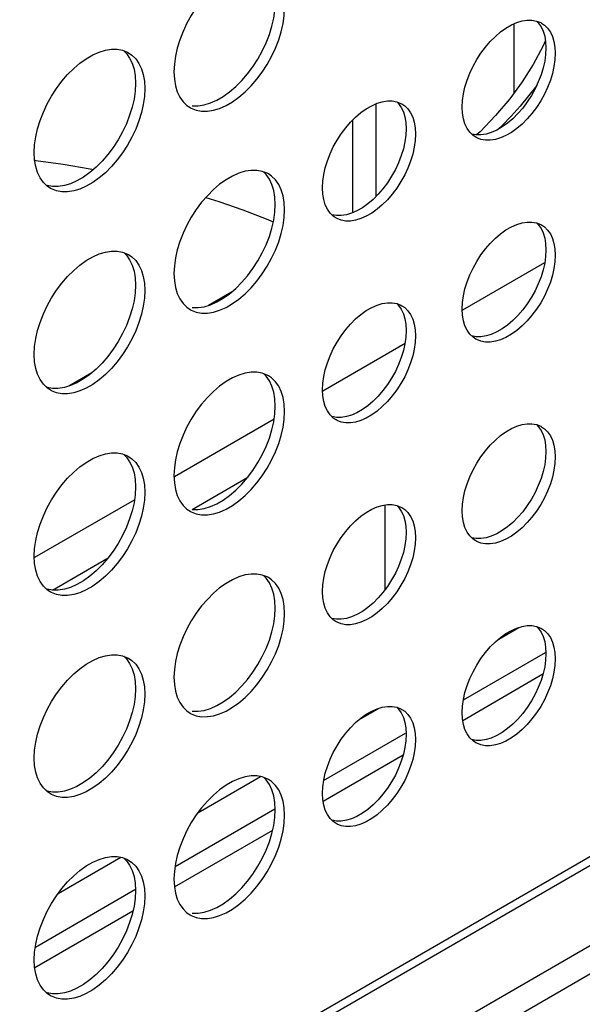
# Model space of a CAD drawing. Units: millimetres. Extents: x -895 to 2315, y -188 to 3763.
# Drawn here: x 1589 to 1623, y 510 to 570 of the extents above; entities that cross this region are included whole.
import ezdxf

# ---------------------------------------------------------------- set-up
doc = ezdxf.new("R2010")
doc.units = ezdxf.units.MM
doc.header["$LTSCALE"] = 19.36
doc.layers.get('0').update_dxf_attribs({"linetype": 'CONTINUOUS'})
doc.layers.add('02___PRT_ALL_AXES', color=7, linetype='CONTINUOUS')

msp = doc.modelspace()

# ---------------------------------------------------------------- linework, layer by layer
at = {"color": 7, "linetype": 'Continuous'}
for p, q in [((1619.062, 565.56), (1619.062, 569.757)), ((1460.47, 419.597), (1711.562, 564.564)), ((1460.611, 417.964), (1713.047, 563.707)), ((1616.999, 563.206), (1616.79, 563.012)), ((1601.902, 553.477), (1600.5, 552.668)), ((1593.417, 548.578), (1592.015, 547.769)), ((1618.128, 532.421), (1619.346, 533.123)), ((1615.983, 528.732), (1620.965, 531.609)), ((1615.946, 527.486), (1620.819, 530.3)), ((1609.643, 527.522), (1610.861, 528.224)), ((1607.498, 523.834), (1612.479, 526.71)), ((1607.46, 522.587), (1612.334, 525.401)), ((1599.858, 521.872), (1603.667, 524.071)), ((1598.475, 518.624), (1604.524, 522.117)), ((1598.438, 517.378), (1604.404, 520.823)), ((1591.373, 516.973), (1595.19, 519.177)), ((1589.99, 513.725), (1596.039, 517.218)), ((1589.952, 512.479), (1595.919, 515.924))]:
    msp.add_line(p, q, dxfattribs=at)
at = {"color": 9, "linetype": 'Continuous'}
for p, q in [((1610.658, 564.894), (1610.658, 559.259)), ((1609.244, 563.895), (1609.244, 558.28)), ((1698.817, 562.594), (1470.776, 430.936)), ((1589.951, 561.477), (1590.01, 561.47)), ((1604.009, 557.914), (1604.442, 557.731)), ((1615.944, 552.389), (1620.925, 555.264)), ((1607.459, 547.49), (1612.44, 550.366)), ((1598.443, 542.285), (1604.492, 545.777)), ((1599.508, 540.286), (1602.894, 542.241)), ((1589.958, 537.386), (1596.007, 540.878)), ((1611.224, 540.558), (1611.224, 535.417)), ((1591.022, 535.387), (1594.409, 537.343))]:
    msp.add_line(p, q, dxfattribs=at)
at = {"color": 3, "linetype": 'Continuous'}
msp.add_line((1698.485, 561.862), (1470.444, 430.203), dxfattribs=at)
at = {"color": 7, "linetype": 'Continuous'}
msp.add_lwpolyline([(1620.965, 568.745), (1620.803, 568.372), (1620.23, 567.294), (1619.561, 566.237), (1618.799, 565.204), (1617.945, 564.193), (1616.999, 563.206)], dxfattribs=at)
at = {"color": 9, "linetype": 'Continuous'}
for points in [[(1620.436, 566.019), (1619.948, 565.385), (1619.425, 564.757), (1618.886, 564.159), (1618.34, 563.59), (1618.104, 563.359)], [(1590.01, 561.47), (1591.671, 561.235), (1593.313, 560.959), (1593.524, 560.918)], [(1600.346, 559.221), (1601.125, 558.975), (1602.587, 558.462), (1604.009, 557.914)]]:
    msp.add_lwpolyline(points, dxfattribs=at)
at = {"layer": '02___PRT_ALL_AXES', "color": 3, "linetype": 'Continuous'}
for p, q in [((1620.679, 569.825), (1620.737, 569.794)), ((1595.285, 568.15), (1595.587, 568.031)), ((1595.587, 568.031), (1595.656, 567.994)), ((1612.193, 564.926), (1612.251, 564.895)), ((1616.738, 562.867), (1616.57, 562.98)), ((1604.141, 560.646), (1604.072, 560.683)), ((1590.907, 559.769), (1590.708, 559.903)), ((1608.252, 557.968), (1608.085, 558.081)), ((1620.679, 557.578), (1620.737, 557.547)), ((1595.285, 555.902), (1595.587, 555.784)), ((1595.587, 555.784), (1595.656, 555.747)), ((1612.193, 552.679), (1612.251, 552.648)), ((1616.738, 550.62), (1616.57, 550.733)), ((1604.141, 548.398), (1604.072, 548.435)), ((1590.907, 547.521), (1590.708, 547.655)), ((1608.252, 545.721), (1608.085, 545.834)), ((1620.679, 545.33), (1620.737, 545.299)), ((1595.285, 543.655), (1595.587, 543.536)), ((1595.587, 543.536), (1595.656, 543.499)), ((1612.193, 540.431), (1612.251, 540.4)), ((1616.738, 538.372), (1616.57, 538.485)), ((1604.141, 536.151), (1604.072, 536.188)), ((1590.907, 535.274), (1590.708, 535.408)), ((1608.252, 533.473), (1608.085, 533.586)), ((1620.679, 533.083), (1620.737, 533.052)), ((1595.285, 531.407), (1595.587, 531.289)), ((1595.587, 531.289), (1595.656, 531.252)), ((1612.193, 528.184), (1612.251, 528.153)), ((1616.738, 526.125), (1616.57, 526.238)), ((1604.141, 523.903), (1604.072, 523.94)), ((1590.907, 523.026), (1590.708, 523.16)), ((1608.252, 521.226), (1608.085, 521.339)), ((1595.285, 519.159), (1595.587, 519.041)), ((1595.587, 519.041), (1595.656, 519.004)), ((1590.907, 510.778), (1590.708, 510.913))]:
    msp.add_line(p, q, dxfattribs=at)
for points in [[(1603.446, 573.109), (1603.098, 573.109), (1602.728, 573.05), (1602.35, 572.937), (1601.964, 572.765), (1601.57, 572.537), (1601.183, 572.263), (1600.805, 571.94), (1600.435, 571.571), (1600.087, 571.17), (1599.763, 570.735), (1599.461, 570.268), (1599.194, 569.788), (1598.962, 569.294), (1598.765, 568.786), (1598.61, 568.285), (1598.501, 567.797), (1598.433, 567.316), (1598.408, 566.841)], [(1599.392, 564.668), (1599.461, 564.63), (1599.763, 564.512), (1600.087, 564.452), (1600.435, 564.452), (1600.805, 564.51), (1601.183, 564.624), (1601.57, 564.796), (1601.964, 565.023), (1602.35, 565.298), (1602.728, 565.62), (1603.098, 565.99), (1603.446, 566.391), (1603.77, 566.826), (1604.072, 567.293), (1604.34, 567.773), (1604.571, 568.267), (1604.768, 568.775), (1604.923, 569.276), (1605.033, 569.764), (1605.1, 570.245), (1605.125, 570.72)], [(1615.909, 564.698), (1615.93, 565.097), (1615.987, 565.502), (1616.079, 565.913), (1616.21, 566.335), (1616.375, 566.763), (1616.57, 567.179), (1616.796, 567.584), (1617.05, 567.977), (1617.323, 568.343), (1617.616, 568.681), (1617.928, 568.992), (1618.246, 569.264), (1618.571, 569.494), (1618.903, 569.686), (1619.228, 569.831), (1619.547, 569.927), (1619.858, 569.975), (1620.151, 569.976)], [(1620.151, 569.976), (1620.424, 569.925), (1620.679, 569.825)], [(1620.737, 569.794), (1620.904, 569.681), (1621.099, 569.49), (1621.265, 569.254)], [(1621.265, 569.254), (1621.395, 568.982), (1621.487, 568.678), (1621.544, 568.339), (1621.566, 567.964)], [(1589.923, 561.942), (1589.948, 562.417), (1590.015, 562.898), (1590.125, 563.386), (1590.28, 563.887), (1590.477, 564.395), (1590.708, 564.889), (1590.976, 565.369), (1591.278, 565.836), (1591.602, 566.271), (1591.95, 566.672), (1592.32, 567.041), (1592.698, 567.364), (1593.084, 567.638), (1593.478, 567.866), (1593.865, 568.038), (1594.243, 568.151), (1594.613, 568.21), (1594.961, 568.21), (1595.285, 568.15)], [(1595.656, 567.994), (1595.854, 567.86), (1596.086, 567.633), (1596.283, 567.353), (1596.438, 567.03)], [(1621.566, 567.964), (1621.544, 567.564), (1621.487, 567.159), (1621.395, 566.748), (1621.265, 566.326), (1621.099, 565.899), (1620.904, 565.482), (1620.679, 565.078), (1620.424, 564.685), (1620.151, 564.319), (1619.858, 563.981), (1619.547, 563.67), (1619.228, 563.398), (1618.903, 563.167), (1618.571, 562.975), (1618.246, 562.831), (1617.928, 562.735), (1617.616, 562.686), (1617.323, 562.686), (1617.05, 562.736), (1616.796, 562.836), (1616.738, 562.867)], [(1596.438, 567.03), (1596.547, 566.669), (1596.615, 566.266), (1596.64, 565.821)], [(1598.408, 566.841), (1598.433, 566.396), (1598.501, 565.993)], [(1598.501, 565.993), (1598.61, 565.632), (1598.765, 565.309), (1598.962, 565.029)], [(1596.64, 565.821), (1596.615, 565.346), (1596.547, 564.865), (1596.438, 564.377), (1596.283, 563.876), (1596.086, 563.368), (1595.854, 562.874), (1595.587, 562.394), (1595.285, 561.927), (1594.961, 561.492), (1594.613, 561.091), (1594.243, 560.721), (1593.865, 560.399), (1593.478, 560.125), (1593.084, 559.897), (1592.698, 559.725), (1592.32, 559.611), (1591.95, 559.553), (1591.602, 559.553), (1591.278, 559.613), (1590.976, 559.731), (1590.907, 559.769)], [(1598.962, 565.029), (1599.194, 564.802), (1599.392, 564.668)], [(1607.423, 559.799), (1607.445, 560.198), (1607.502, 560.604), (1607.594, 561.014), (1607.724, 561.436), (1607.89, 561.864), (1608.085, 562.28), (1608.31, 562.685), (1608.565, 563.078), (1608.838, 563.444), (1609.131, 563.782), (1609.442, 564.093), (1609.761, 564.365), (1610.086, 564.595), (1610.418, 564.787), (1610.743, 564.932), (1611.061, 565.028), (1611.373, 565.077), (1611.666, 565.077)], [(1611.666, 565.077), (1611.939, 565.026), (1612.193, 564.926)], [(1612.251, 564.895), (1612.419, 564.782), (1612.614, 564.591), (1612.779, 564.355)], [(1615.987, 563.983), (1615.93, 564.323), (1615.909, 564.698)], [(1612.779, 564.355), (1612.91, 564.083), (1613.002, 563.779), (1613.059, 563.44), (1613.08, 563.065)], [(1616.57, 562.98), (1616.375, 563.172), (1616.21, 563.408), (1616.079, 563.679), (1615.987, 563.983)], [(1613.08, 563.065), (1613.059, 562.665), (1613.002, 562.26), (1612.91, 561.849), (1612.779, 561.427), (1612.614, 561), (1612.419, 560.583), (1612.193, 560.179), (1611.939, 559.786), (1611.666, 559.42), (1611.373, 559.082), (1611.061, 558.771), (1610.743, 558.499), (1610.418, 558.268), (1610.086, 558.076), (1609.761, 557.932), (1609.442, 557.836), (1609.131, 557.787), (1608.838, 557.787), (1608.565, 557.838), (1608.31, 557.937), (1608.252, 557.968)], [(1590.015, 561.094), (1589.948, 561.497), (1589.923, 561.942)], [(1590.708, 559.903), (1590.477, 560.13), (1590.28, 560.41), (1590.125, 560.733), (1590.015, 561.094)], [(1603.446, 560.861), (1603.098, 560.861), (1602.728, 560.803), (1602.35, 560.689), (1601.964, 560.517), (1601.57, 560.29), (1601.183, 560.016), (1600.805, 559.693), (1600.435, 559.323), (1600.087, 558.922), (1599.763, 558.487), (1599.461, 558.021), (1599.194, 557.54), (1598.962, 557.046), (1598.765, 556.538), (1598.61, 556.037), (1598.501, 555.549), (1598.433, 555.068), (1598.408, 554.594)], [(1604.072, 560.683), (1603.77, 560.801), (1603.446, 560.861)], [(1604.923, 559.682), (1604.768, 560.004), (1604.571, 560.284), (1604.34, 560.511), (1604.141, 560.646)], [(1605.125, 558.472), (1605.1, 558.917), (1605.033, 559.321), (1604.923, 559.682)], [(1607.502, 559.084), (1607.445, 559.424), (1607.423, 559.799)], [(1608.085, 558.081), (1607.89, 558.273), (1607.724, 558.509), (1607.594, 558.78), (1607.502, 559.084)], [(1599.392, 552.42), (1599.461, 552.383), (1599.763, 552.265), (1600.087, 552.204), (1600.435, 552.205), (1600.805, 552.263), (1601.183, 552.377), (1601.57, 552.548), (1601.964, 552.776), (1602.35, 553.05), (1602.728, 553.373), (1603.098, 553.742), (1603.446, 554.144), (1603.77, 554.578), (1604.072, 555.045), (1604.34, 555.525), (1604.571, 556.02), (1604.768, 556.527), (1604.923, 557.029), (1605.033, 557.516), (1605.1, 557.997), (1605.125, 558.472)], [(1615.909, 552.45), (1615.93, 552.85), (1615.987, 553.255), (1616.079, 553.666), (1616.21, 554.088), (1616.375, 554.515), (1616.57, 554.932), (1616.796, 555.336), (1617.05, 555.729), (1617.323, 556.095), (1617.616, 556.433), (1617.928, 556.744), (1618.246, 557.016), (1618.571, 557.247), (1618.903, 557.438), (1619.228, 557.583), (1619.547, 557.679), (1619.858, 557.728), (1620.151, 557.728)], [(1620.151, 557.728), (1620.424, 557.677), (1620.679, 557.578)], [(1620.737, 557.547), (1620.904, 557.433), (1621.099, 557.242), (1621.265, 557.006)], [(1621.265, 557.006), (1621.395, 556.735), (1621.487, 556.431), (1621.544, 556.091), (1621.566, 555.716)], [(1589.923, 549.695), (1589.948, 550.169), (1590.015, 550.65), (1590.125, 551.138), (1590.28, 551.639), (1590.477, 552.147), (1590.708, 552.641), (1590.976, 553.122), (1591.278, 553.588), (1591.602, 554.023), (1591.95, 554.425), (1592.32, 554.794), (1592.698, 555.117), (1593.084, 555.391), (1593.478, 555.618), (1593.865, 555.79), (1594.243, 555.904), (1594.613, 555.962), (1594.961, 555.962), (1595.285, 555.902)], [(1595.656, 555.747), (1595.854, 555.612), (1596.086, 555.385), (1596.283, 555.105), (1596.438, 554.783)], [(1621.566, 555.716), (1621.544, 555.317), (1621.487, 554.911), (1621.395, 554.501), (1621.265, 554.079), (1621.099, 553.651), (1620.904, 553.235), (1620.679, 552.83), (1620.424, 552.437), (1620.151, 552.071), (1619.858, 551.733), (1619.547, 551.422), (1619.228, 551.15), (1618.903, 550.919), (1618.571, 550.728), (1618.246, 550.583), (1617.928, 550.487), (1617.616, 550.438), (1617.323, 550.438), (1617.05, 550.489), (1616.796, 550.588), (1616.738, 550.62)], [(1596.438, 554.783), (1596.547, 554.422), (1596.615, 554.018), (1596.64, 553.573)], [(1598.408, 554.594), (1598.433, 554.148), (1598.501, 553.745)], [(1596.64, 553.573), (1596.615, 553.099), (1596.547, 552.617), (1596.438, 552.13), (1596.283, 551.628), (1596.086, 551.121), (1595.854, 550.626), (1595.587, 550.146), (1595.285, 549.679), (1594.961, 549.245), (1594.613, 548.843), (1594.243, 548.474), (1593.865, 548.151), (1593.478, 547.877), (1593.084, 547.65), (1592.698, 547.478), (1592.32, 547.364), (1591.95, 547.306), (1591.602, 547.306), (1591.278, 547.366), (1590.976, 547.484), (1590.907, 547.521)], [(1598.501, 553.745), (1598.61, 553.384), (1598.765, 553.062), (1598.962, 552.781)], [(1598.962, 552.781), (1599.194, 552.554), (1599.392, 552.42)], [(1607.423, 547.551), (1607.445, 547.951), (1607.502, 548.356), (1607.594, 548.767), (1607.724, 549.189), (1607.89, 549.616), (1608.085, 550.033), (1608.31, 550.437), (1608.565, 550.83), (1608.838, 551.196), (1609.131, 551.534), (1609.442, 551.845), (1609.761, 552.117), (1610.086, 552.348), (1610.418, 552.54), (1610.743, 552.684), (1611.061, 552.78), (1611.373, 552.829), (1611.666, 552.829)], [(1611.666, 552.829), (1611.939, 552.778), (1612.193, 552.679)], [(1612.251, 552.648), (1612.419, 552.535), (1612.614, 552.343), (1612.779, 552.107)], [(1612.779, 552.107), (1612.91, 551.836), (1613.002, 551.532), (1613.059, 551.192), (1613.08, 550.817)], [(1615.987, 551.736), (1615.93, 552.075), (1615.909, 552.45)], [(1616.57, 550.733), (1616.375, 550.924), (1616.21, 551.16), (1616.079, 551.432), (1615.987, 551.736)], [(1613.08, 550.817), (1613.059, 550.418), (1613.002, 550.012), (1612.91, 549.602), (1612.779, 549.18), (1612.614, 548.752), (1612.419, 548.336), (1612.193, 547.931), (1611.939, 547.538), (1611.666, 547.172), (1611.373, 546.834), (1611.061, 546.523), (1610.743, 546.251), (1610.418, 546.021), (1610.086, 545.829), (1609.761, 545.684), (1609.442, 545.588), (1609.131, 545.539), (1608.838, 545.539), (1608.565, 545.59), (1608.31, 545.69), (1608.252, 545.721)], [(1590.015, 548.846), (1589.948, 549.249), (1589.923, 549.695)], [(1590.708, 547.655), (1590.477, 547.882), (1590.28, 548.163), (1590.125, 548.485), (1590.015, 548.846)], [(1603.446, 548.614), (1603.098, 548.614), (1602.728, 548.555), (1602.35, 548.441), (1601.964, 548.27), (1601.57, 548.042), (1601.183, 547.768), (1600.805, 547.445), (1600.435, 547.076), (1600.087, 546.674), (1599.763, 546.24), (1599.461, 545.773), (1599.194, 545.293), (1598.962, 544.799), (1598.765, 544.291), (1598.61, 543.79), (1598.501, 543.302), (1598.433, 542.821), (1598.408, 542.346)], [(1604.072, 548.435), (1603.77, 548.553), (1603.446, 548.614)], [(1604.923, 547.434), (1604.768, 547.756), (1604.571, 548.037), (1604.34, 548.264), (1604.141, 548.398)], [(1605.125, 546.224), (1605.1, 546.67), (1605.033, 547.073), (1604.923, 547.434)], [(1607.502, 546.837), (1607.445, 547.176), (1607.423, 547.551)], [(1608.085, 545.834), (1607.89, 546.025), (1607.724, 546.261), (1607.594, 546.533), (1607.502, 546.837)], [(1599.392, 540.172), (1599.461, 540.135), (1599.763, 540.017), (1600.087, 539.957), (1600.435, 539.957), (1600.805, 540.015), (1601.183, 540.129), (1601.57, 540.301), (1601.964, 540.528), (1602.35, 540.803), (1602.728, 541.125), (1603.098, 541.495), (1603.446, 541.896), (1603.77, 542.331), (1604.072, 542.798), (1604.34, 543.278), (1604.571, 543.772), (1604.768, 544.28), (1604.923, 544.781), (1605.033, 545.269), (1605.1, 545.75), (1605.125, 546.224)], [(1615.909, 540.203), (1615.93, 540.602), (1615.987, 541.007), (1616.079, 541.418), (1616.21, 541.84), (1616.375, 542.268), (1616.57, 542.684), (1616.796, 543.088), (1617.05, 543.481), (1617.323, 543.848), (1617.616, 544.186), (1617.928, 544.497), (1618.246, 544.768), (1618.571, 544.999), (1618.903, 545.191), (1619.228, 545.336), (1619.547, 545.431), (1619.858, 545.48), (1620.151, 545.481)], [(1620.151, 545.481), (1620.424, 545.43), (1620.679, 545.33)], [(1620.737, 545.299), (1620.904, 545.186), (1621.099, 544.995), (1621.265, 544.759)], [(1621.265, 544.759), (1621.395, 544.487), (1621.487, 544.183), (1621.544, 543.844), (1621.566, 543.469)], [(1589.923, 537.447), (1589.948, 537.922), (1590.015, 538.403), (1590.125, 538.891), (1590.28, 539.392), (1590.477, 539.9), (1590.708, 540.394), (1590.976, 540.874), (1591.278, 541.341), (1591.602, 541.776), (1591.95, 542.177), (1592.32, 542.546), (1592.698, 542.869), (1593.084, 543.143), (1593.478, 543.371), (1593.865, 543.543), (1594.243, 543.656), (1594.613, 543.715), (1594.961, 543.715), (1595.285, 543.655)], [(1595.656, 543.499), (1595.854, 543.365), (1596.086, 543.138), (1596.283, 542.858), (1596.438, 542.535)], [(1621.566, 543.469), (1621.544, 543.069), (1621.487, 542.664), (1621.395, 542.253), (1621.265, 541.831), (1621.099, 541.403), (1620.904, 540.987), (1620.679, 540.583), (1620.424, 540.19), (1620.151, 539.824), (1619.858, 539.486), (1619.547, 539.175), (1619.228, 538.903), (1618.903, 538.672), (1618.571, 538.48), (1618.246, 538.336), (1617.928, 538.24), (1617.616, 538.191), (1617.323, 538.191), (1617.05, 538.241), (1616.796, 538.341), (1616.738, 538.372)], [(1596.438, 542.535), (1596.547, 542.174), (1596.615, 541.771), (1596.64, 541.326)], [(1598.408, 542.346), (1598.433, 541.901), (1598.501, 541.498)], [(1598.501, 541.498), (1598.61, 541.137), (1598.765, 540.814), (1598.962, 540.534)], [(1596.64, 541.326), (1596.615, 540.851), (1596.547, 540.37), (1596.438, 539.882), (1596.283, 539.381), (1596.086, 538.873), (1595.854, 538.379), (1595.587, 537.899), (1595.285, 537.432), (1594.961, 536.997), (1594.613, 536.596), (1594.243, 536.226), (1593.865, 535.904), (1593.478, 535.629), (1593.084, 535.402), (1592.698, 535.23), (1592.32, 535.116), (1591.95, 535.058), (1591.602, 535.058), (1591.278, 535.118), (1590.976, 535.236), (1590.907, 535.274)], [(1598.962, 540.534), (1599.194, 540.307), (1599.392, 540.172)], [(1607.423, 535.304), (1607.445, 535.703), (1607.502, 536.108), (1607.594, 536.519), (1607.724, 536.941), (1607.89, 537.369), (1608.085, 537.785), (1608.31, 538.19), (1608.565, 538.583), (1608.838, 538.949), (1609.131, 539.287), (1609.442, 539.598), (1609.761, 539.87), (1610.086, 540.1), (1610.418, 540.292), (1610.743, 540.437), (1611.061, 540.533), (1611.373, 540.581), (1611.666, 540.582)], [(1611.666, 540.582), (1611.939, 540.531), (1612.193, 540.431)], [(1612.251, 540.4), (1612.419, 540.287), (1612.614, 540.096), (1612.779, 539.86)], [(1615.987, 539.488), (1615.93, 539.828), (1615.909, 540.203)], [(1612.779, 539.86), (1612.91, 539.588), (1613.002, 539.284), (1613.059, 538.945), (1613.08, 538.57)], [(1616.57, 538.485), (1616.375, 538.676), (1616.21, 538.913), (1616.079, 539.184), (1615.987, 539.488)], [(1613.08, 538.57), (1613.059, 538.17), (1613.002, 537.765), (1612.91, 537.354), (1612.779, 536.932), (1612.614, 536.505), (1612.419, 536.088), (1612.193, 535.684), (1611.939, 535.291), (1611.666, 534.925), (1611.373, 534.587), (1611.061, 534.276), (1610.743, 534.004), (1610.418, 533.773), (1610.086, 533.581), (1609.761, 533.437), (1609.442, 533.341), (1609.131, 533.292), (1608.838, 533.292), (1608.565, 533.342), (1608.31, 533.442), (1608.252, 533.473)], [(1590.015, 536.599), (1589.948, 537.002), (1589.923, 537.447)], [(1590.708, 535.408), (1590.477, 535.635), (1590.28, 535.915), (1590.125, 536.238), (1590.015, 536.599)], [(1603.446, 536.366), (1603.098, 536.366), (1602.728, 536.308), (1602.35, 536.194), (1601.964, 536.022), (1601.57, 535.795), (1601.183, 535.52), (1600.805, 535.198), (1600.435, 534.828), (1600.087, 534.427), (1599.763, 533.992), (1599.461, 533.525), (1599.194, 533.045), (1598.962, 532.551), (1598.765, 532.043), (1598.61, 531.542), (1598.501, 531.054), (1598.433, 530.573), (1598.408, 530.099)], [(1604.072, 536.188), (1603.77, 536.306), (1603.446, 536.366)], [(1604.923, 535.186), (1604.768, 535.509), (1604.571, 535.789), (1604.34, 536.016), (1604.141, 536.151)], [(1605.125, 533.977), (1605.1, 534.422), (1605.033, 534.825), (1604.923, 535.186)], [(1607.502, 534.589), (1607.445, 534.929), (1607.423, 535.304)], [(1608.085, 533.586), (1607.89, 533.778), (1607.724, 534.014), (1607.594, 534.285), (1607.502, 534.589)], [(1599.392, 527.925), (1599.461, 527.888), (1599.763, 527.77), (1600.087, 527.709), (1600.435, 527.71), (1600.805, 527.768), (1601.183, 527.882), (1601.57, 528.053), (1601.964, 528.281), (1602.35, 528.555), (1602.728, 528.878), (1603.098, 529.247), (1603.446, 529.649), (1603.77, 530.083), (1604.072, 530.55), (1604.34, 531.03), (1604.571, 531.525), (1604.768, 532.032), (1604.923, 532.533), (1605.033, 533.021), (1605.1, 533.502), (1605.125, 533.977)], [(1615.909, 527.955), (1615.93, 528.355), (1615.987, 528.76), (1616.079, 529.171), (1616.21, 529.593), (1616.375, 530.02), (1616.57, 530.436), (1616.796, 530.841), (1617.05, 531.234), (1617.323, 531.6), (1617.616, 531.938), (1617.928, 532.249), (1618.246, 532.521), (1618.571, 532.752), (1618.903, 532.943), (1619.228, 533.088), (1619.547, 533.184), (1619.858, 533.233), (1620.151, 533.233)], [(1620.151, 533.233), (1620.424, 533.182), (1620.679, 533.083)], [(1620.737, 533.052), (1620.904, 532.938), (1621.099, 532.747), (1621.265, 532.511)], [(1621.265, 532.511), (1621.395, 532.24), (1621.487, 531.936), (1621.544, 531.596), (1621.566, 531.221)], [(1589.923, 525.2), (1589.948, 525.674), (1590.015, 526.155), (1590.125, 526.643), (1590.28, 527.144), (1590.477, 527.652), (1590.708, 528.146), (1590.976, 528.627), (1591.278, 529.093), (1591.602, 529.528), (1591.95, 529.929), (1592.32, 530.299), (1592.698, 530.622), (1593.084, 530.896), (1593.478, 531.123), (1593.865, 531.295), (1594.243, 531.409), (1594.613, 531.467), (1594.961, 531.467), (1595.285, 531.407)], [(1595.656, 531.252), (1595.854, 531.117), (1596.086, 530.89), (1596.283, 530.61), (1596.438, 530.288)], [(1621.566, 531.221), (1621.544, 530.821), (1621.487, 530.416), (1621.395, 530.006), (1621.265, 529.584), (1621.099, 529.156), (1620.904, 528.74), (1620.679, 528.335), (1620.424, 527.942), (1620.151, 527.576), (1619.858, 527.238), (1619.547, 526.927), (1619.228, 526.655), (1618.903, 526.424), (1618.571, 526.233), (1618.246, 526.088), (1617.928, 525.992), (1617.616, 525.943), (1617.323, 525.943), (1617.05, 525.994), (1616.796, 526.093), (1616.738, 526.125)], [(1596.438, 530.288), (1596.547, 529.927), (1596.615, 529.523), (1596.64, 529.078)], [(1598.408, 530.099), (1598.433, 529.653), (1598.501, 529.25)], [(1596.64, 529.078), (1596.615, 528.603), (1596.547, 528.122), (1596.438, 527.635), (1596.283, 527.133), (1596.086, 526.626), (1595.854, 526.131), (1595.587, 525.651), (1595.285, 525.184), (1594.961, 524.75), (1594.613, 524.348), (1594.243, 523.979), (1593.865, 523.656), (1593.478, 523.382), (1593.084, 523.154), (1592.698, 522.983), (1592.32, 522.869), (1591.95, 522.811), (1591.602, 522.81), (1591.278, 522.871), (1590.976, 522.989), (1590.907, 523.026)], [(1598.501, 529.25), (1598.61, 528.889), (1598.765, 528.567), (1598.962, 528.286)], [(1598.962, 528.286), (1599.194, 528.059), (1599.392, 527.925)], [(1607.423, 523.056), (1607.445, 523.456), (1607.502, 523.861), (1607.594, 524.272), (1607.724, 524.694), (1607.89, 525.121), (1608.085, 525.538), (1608.31, 525.942), (1608.565, 526.335), (1608.838, 526.701), (1609.131, 527.039), (1609.442, 527.35), (1609.761, 527.622), (1610.086, 527.853), (1610.418, 528.044), (1610.743, 528.189), (1611.061, 528.285), (1611.373, 528.334), (1611.666, 528.334)], [(1611.666, 528.334), (1611.939, 528.283), (1612.193, 528.184)], [(1612.251, 528.153), (1612.419, 528.039), (1612.614, 527.848), (1612.779, 527.612)], [(1612.779, 527.612), (1612.91, 527.341), (1613.002, 527.037), (1613.059, 526.697), (1613.08, 526.322)], [(1615.987, 527.241), (1615.93, 527.58), (1615.909, 527.955)], [(1616.57, 526.238), (1616.375, 526.429), (1616.21, 526.665), (1616.079, 526.937), (1615.987, 527.241)], [(1613.08, 526.322), (1613.059, 525.923), (1613.002, 525.517), (1612.91, 525.107), (1612.779, 524.685), (1612.614, 524.257), (1612.419, 523.841), (1612.193, 523.436), (1611.939, 523.043), (1611.666, 522.677), (1611.373, 522.339), (1611.061, 522.028), (1610.743, 521.756), (1610.418, 521.525), (1610.086, 521.334), (1609.761, 521.189), (1609.442, 521.093), (1609.131, 521.044), (1608.838, 521.044), (1608.565, 521.095), (1608.31, 521.194), (1608.252, 521.226)], [(1590.015, 524.351), (1589.948, 524.754), (1589.923, 525.2)], [(1590.708, 523.16), (1590.477, 523.387), (1590.28, 523.668), (1590.125, 523.99), (1590.015, 524.351)], [(1603.446, 524.119), (1603.098, 524.118), (1602.728, 524.06), (1602.35, 523.946), (1601.964, 523.775), (1601.57, 523.547), (1601.183, 523.273), (1600.805, 522.95), (1600.435, 522.581), (1600.087, 522.179), (1599.763, 521.745), (1599.461, 521.278), (1599.194, 520.798), (1598.962, 520.303), (1598.765, 519.796), (1598.61, 519.294), (1598.501, 518.807), (1598.433, 518.326), (1598.408, 517.851)], [(1604.072, 523.94), (1603.77, 524.058), (1603.446, 524.119)], [(1604.923, 522.939), (1604.768, 523.261), (1604.571, 523.542), (1604.34, 523.769), (1604.141, 523.903)], [(1605.125, 521.729), (1605.1, 522.175), (1605.033, 522.578), (1604.923, 522.939)], [(1607.502, 522.342), (1607.445, 522.681), (1607.423, 523.056)], [(1608.085, 521.339), (1607.89, 521.53), (1607.724, 521.766), (1607.594, 522.038), (1607.502, 522.342)], [(1599.392, 515.677), (1599.461, 515.64), (1599.763, 515.522), (1600.087, 515.462), (1600.435, 515.462), (1600.805, 515.52), (1601.183, 515.634), (1601.57, 515.806), (1601.964, 516.033), (1602.35, 516.307), (1602.728, 516.63), (1603.098, 517), (1603.446, 517.401), (1603.77, 517.836), (1604.072, 518.302), (1604.34, 518.783), (1604.571, 519.277), (1604.768, 519.785), (1604.923, 520.286), (1605.033, 520.774), (1605.1, 521.255), (1605.125, 521.729)], [(1589.923, 512.952), (1589.948, 513.427), (1590.015, 513.908), (1590.125, 514.396), (1590.28, 514.897), (1590.477, 515.405), (1590.708, 515.899), (1590.976, 516.379), (1591.278, 516.846), (1591.602, 517.28), (1591.95, 517.682), (1592.32, 518.051), (1592.698, 518.374), (1593.084, 518.648), (1593.478, 518.876), (1593.865, 519.047), (1594.243, 519.161), (1594.613, 519.22), (1594.961, 519.22), (1595.285, 519.159)], [(1595.656, 519.004), (1595.854, 518.87), (1596.086, 518.643), (1596.283, 518.362), (1596.438, 518.04)], [(1596.438, 518.04), (1596.547, 517.679), (1596.615, 517.276), (1596.64, 516.83)], [(1598.408, 517.851), (1598.433, 517.406), (1598.501, 517.003)], [(1598.501, 517.003), (1598.61, 516.642), (1598.765, 516.319), (1598.962, 516.039)], [(1596.64, 516.83), (1596.615, 516.356), (1596.547, 515.875), (1596.438, 515.387), (1596.283, 514.886), (1596.086, 514.378), (1595.854, 513.884), (1595.587, 513.404), (1595.285, 512.937), (1594.961, 512.502), (1594.613, 512.101), (1594.243, 511.731), (1593.865, 511.409), (1593.478, 511.134), (1593.084, 510.907), (1592.698, 510.735), (1592.32, 510.621), (1591.95, 510.563), (1591.602, 510.563), (1591.278, 510.623), (1590.976, 510.741), (1590.907, 510.778)], [(1598.962, 516.039), (1599.194, 515.812), (1599.392, 515.677)], [(1590.015, 512.104), (1589.948, 512.507), (1589.923, 512.952)], [(1590.708, 510.913), (1590.477, 511.14), (1590.28, 511.42), (1590.125, 511.743), (1590.015, 512.104)]]:
    msp.add_lwpolyline(points, dxfattribs=at)
at = {"layer": '02___PRT_ALL_AXES', "color": 7, "linetype": 'Continuous'}
for points in [[(1600.24, 564.837), (1600.618, 564.951), (1601.004, 565.123), (1601.398, 565.35), (1601.784, 565.624), (1602.162, 565.947), (1602.533, 566.316), (1602.88, 566.718), (1603.205, 567.152), (1603.507, 567.619), (1603.774, 568.099), (1604.005, 568.594), (1604.202, 569.102), (1604.357, 569.603), (1604.467, 570.09), (1604.534, 570.572), (1604.56, 571.046)], [(1620.422, 569.925), (1620.533, 569.816), (1620.699, 569.58), (1620.829, 569.309), (1620.922, 569.005)], [(1620.922, 569.005), (1620.979, 568.665), (1621, 568.29)], [(1621, 568.29), (1620.979, 567.891), (1620.922, 567.486), (1620.829, 567.075), (1620.699, 566.653), (1620.533, 566.225), (1620.338, 565.809), (1620.113, 565.404), (1619.859, 565.011), (1619.586, 564.645), (1619.293, 564.307), (1618.981, 563.996), (1618.663, 563.724), (1618.337, 563.494), (1618.006, 563.302), (1617.68, 563.157)], [(1595.354, 568.123), (1595.52, 567.96), (1595.717, 567.679), (1595.872, 567.357), (1595.982, 566.996)], [(1595.982, 566.996), (1596.049, 566.593), (1596.074, 566.147)], [(1596.074, 566.147), (1596.049, 565.673), (1595.982, 565.192), (1595.872, 564.704), (1595.717, 564.203), (1595.52, 563.695), (1595.289, 563.201), (1595.021, 562.72), (1594.719, 562.254), (1594.395, 561.819), (1594.047, 561.417), (1593.677, 561.048), (1593.299, 560.725), (1592.913, 560.451), (1592.519, 560.224), (1592.132, 560.052), (1591.754, 559.938)], [(1599.522, 564.779), (1599.869, 564.779), (1600.24, 564.837)], [(1611.937, 565.026), (1612.048, 564.917), (1612.214, 564.681), (1612.344, 564.41), (1612.436, 564.106)], [(1612.436, 564.106), (1612.493, 563.766), (1612.515, 563.391)], [(1612.515, 563.391), (1612.493, 562.992), (1612.436, 562.587), (1612.344, 562.176), (1612.214, 561.754), (1612.048, 561.326), (1611.853, 560.91), (1611.628, 560.506), (1611.374, 560.112), (1611.1, 559.746), (1610.808, 559.408), (1610.496, 559.097), (1610.177, 558.826), (1609.852, 558.595), (1609.52, 558.403), (1609.195, 558.258)], [(1617.68, 563.157), (1617.362, 563.061), (1617.05, 563.012), (1616.757, 563.012), (1616.487, 563.063)], [(1604.467, 559.647), (1604.357, 560.008), (1604.202, 560.331), (1604.005, 560.611), (1603.839, 560.774)], [(1591.754, 559.938), (1591.384, 559.88), (1591.036, 559.88), (1590.712, 559.94), (1590.643, 559.967)], [(1604.56, 558.799), (1604.534, 559.244), (1604.467, 559.647)], [(1600.24, 552.589), (1600.618, 552.703), (1601.004, 552.875), (1601.398, 553.103), (1601.784, 553.377), (1602.162, 553.699), (1602.533, 554.069), (1602.88, 554.47), (1603.205, 554.905), (1603.507, 555.372), (1603.774, 555.852), (1604.005, 556.346), (1604.202, 556.854), (1604.357, 557.355), (1604.467, 557.843), (1604.534, 558.324), (1604.56, 558.799)], [(1609.195, 558.258), (1608.877, 558.163), (1608.565, 558.114), (1608.272, 558.113), (1608.001, 558.164)], [(1620.422, 557.678), (1620.533, 557.569), (1620.699, 557.333), (1620.829, 557.061), (1620.922, 556.757)], [(1620.922, 556.757), (1620.979, 556.418), (1621, 556.043)], [(1595.354, 555.875), (1595.52, 555.712), (1595.717, 555.432), (1595.872, 555.109), (1595.982, 554.748)], [(1621, 556.043), (1620.979, 555.643), (1620.922, 555.238), (1620.829, 554.827), (1620.699, 554.405), (1620.533, 553.978), (1620.338, 553.561), (1620.113, 553.157), (1619.859, 552.764), (1619.586, 552.398), (1619.293, 552.06), (1618.981, 551.749), (1618.663, 551.477), (1618.337, 551.246), (1618.006, 551.054), (1617.68, 550.91)], [(1595.982, 554.748), (1596.049, 554.345), (1596.074, 553.9)], [(1596.074, 553.9), (1596.049, 553.425), (1595.982, 552.944), (1595.872, 552.456), (1595.717, 551.955), (1595.52, 551.447), (1595.289, 550.953), (1595.021, 550.473), (1594.719, 550.006), (1594.395, 549.571), (1594.047, 549.17), (1593.677, 548.8), (1593.299, 548.478), (1592.913, 548.204), (1592.519, 547.976), (1592.132, 547.804), (1591.754, 547.69)], [(1611.937, 552.779), (1612.048, 552.67), (1612.214, 552.434), (1612.344, 552.162), (1612.436, 551.858)], [(1599.522, 552.531), (1599.869, 552.531), (1600.24, 552.589)], [(1612.436, 551.858), (1612.493, 551.519), (1612.515, 551.144)], [(1612.515, 551.144), (1612.493, 550.744), (1612.436, 550.339), (1612.344, 549.928), (1612.214, 549.506), (1612.048, 549.079), (1611.853, 548.662), (1611.628, 548.258), (1611.374, 547.865), (1611.1, 547.499), (1610.808, 547.161), (1610.496, 546.85), (1610.177, 546.578), (1609.852, 546.347), (1609.52, 546.156), (1609.195, 546.011)], [(1617.68, 550.91), (1617.362, 550.814), (1617.05, 550.765), (1616.757, 550.765), (1616.487, 550.815)], [(1604.467, 547.4), (1604.357, 547.761), (1604.202, 548.083), (1604.005, 548.363), (1603.839, 548.527)], [(1591.754, 547.69), (1591.384, 547.632), (1591.036, 547.632), (1590.712, 547.692), (1590.643, 547.719)], [(1604.56, 546.551), (1604.534, 546.996), (1604.467, 547.4)], [(1600.24, 540.342), (1600.618, 540.456), (1601.004, 540.627), (1601.398, 540.855), (1601.784, 541.129), (1602.162, 541.452), (1602.533, 541.821), (1602.88, 542.223), (1603.205, 542.657), (1603.507, 543.124), (1603.774, 543.604), (1604.005, 544.099), (1604.202, 544.606), (1604.357, 545.108), (1604.467, 545.595), (1604.534, 546.077), (1604.56, 546.551)], [(1609.195, 546.011), (1608.877, 545.915), (1608.565, 545.866), (1608.272, 545.866), (1608.001, 545.916)], [(1620.422, 545.43), (1620.533, 545.321), (1620.699, 545.085), (1620.829, 544.814), (1620.922, 544.51)], [(1620.922, 544.51), (1620.979, 544.17), (1621, 543.795)], [(1621, 543.795), (1620.979, 543.396), (1620.922, 542.99), (1620.829, 542.58), (1620.699, 542.158), (1620.533, 541.73), (1620.338, 541.314), (1620.113, 540.909), (1619.859, 540.516), (1619.586, 540.15), (1619.293, 539.812), (1618.981, 539.501), (1618.663, 539.229), (1618.337, 538.999), (1618.006, 538.807), (1617.68, 538.662)], [(1595.354, 543.628), (1595.52, 543.464), (1595.717, 543.184), (1595.872, 542.862), (1595.982, 542.501)], [(1595.982, 542.501), (1596.049, 542.097), (1596.074, 541.652)], [(1596.074, 541.652), (1596.049, 541.178), (1595.982, 540.696), (1595.872, 540.209), (1595.717, 539.708), (1595.52, 539.2), (1595.289, 538.705), (1595.021, 538.225), (1594.719, 537.758), (1594.395, 537.324), (1594.047, 536.922), (1593.677, 536.553), (1593.299, 536.23), (1592.913, 535.956), (1592.519, 535.729), (1592.132, 535.557), (1591.754, 535.443)], [(1599.522, 540.284), (1599.869, 540.284), (1600.24, 540.342)], [(1611.937, 540.531), (1612.048, 540.422), (1612.214, 540.186), (1612.344, 539.915), (1612.436, 539.611)], [(1612.436, 539.611), (1612.493, 539.271), (1612.515, 538.896)], [(1612.515, 538.896), (1612.493, 538.497), (1612.436, 538.092), (1612.344, 537.681), (1612.214, 537.259), (1612.048, 536.831), (1611.853, 536.415), (1611.628, 536.01), (1611.374, 535.617), (1611.1, 535.251), (1610.808, 534.913), (1610.496, 534.602), (1610.177, 534.33), (1609.852, 534.1), (1609.52, 533.908), (1609.195, 533.763)], [(1617.68, 538.662), (1617.362, 538.566), (1617.05, 538.517), (1616.757, 538.517), (1616.487, 538.567)], [(1604.467, 535.152), (1604.357, 535.513), (1604.202, 535.836), (1604.005, 536.116), (1603.839, 536.279)], [(1591.754, 535.443), (1591.384, 535.385), (1591.036, 535.385), (1590.712, 535.445), (1590.643, 535.472)], [(1604.56, 534.304), (1604.534, 534.749), (1604.467, 535.152)], [(1600.24, 528.094), (1600.618, 528.208), (1601.004, 528.38), (1601.398, 528.607), (1601.784, 528.882), (1602.162, 529.204), (1602.533, 529.574), (1602.88, 529.975), (1603.205, 530.41), (1603.507, 530.877), (1603.774, 531.357), (1604.005, 531.851), (1604.202, 532.359), (1604.357, 532.86), (1604.467, 533.348), (1604.534, 533.829), (1604.56, 534.304)], [(1609.195, 533.763), (1608.877, 533.667), (1608.565, 533.618), (1608.272, 533.618), (1608.001, 533.669)], [(1620.422, 533.183), (1620.533, 533.074), (1620.699, 532.838), (1620.829, 532.566), (1620.922, 532.262)], [(1620.922, 532.262), (1620.979, 531.923), (1621, 531.548)], [(1595.354, 531.38), (1595.52, 531.217), (1595.717, 530.937), (1595.872, 530.614), (1595.982, 530.253)], [(1621, 531.548), (1620.979, 531.148), (1620.922, 530.743), (1620.829, 530.332), (1620.699, 529.91), (1620.533, 529.482), (1620.338, 529.066), (1620.113, 528.662), (1619.859, 528.269), (1619.586, 527.903), (1619.293, 527.565), (1618.981, 527.254), (1618.663, 526.982), (1618.337, 526.751), (1618.006, 526.559), (1617.68, 526.415)], [(1595.982, 530.253), (1596.049, 529.85), (1596.074, 529.405)], [(1596.074, 529.405), (1596.049, 528.93), (1595.982, 528.449), (1595.872, 527.961), (1595.717, 527.46), (1595.52, 526.952), (1595.289, 526.458), (1595.021, 525.978), (1594.719, 525.511), (1594.395, 525.076), (1594.047, 524.675), (1593.677, 524.305), (1593.299, 523.983), (1592.913, 523.709), (1592.519, 523.481), (1592.132, 523.309), (1591.754, 523.195)], [(1611.937, 528.284), (1612.048, 528.175), (1612.214, 527.939), (1612.344, 527.667), (1612.436, 527.363)], [(1599.522, 528.036), (1599.869, 528.036), (1600.24, 528.094)], [(1612.436, 527.363), (1612.493, 527.024), (1612.515, 526.649)], [(1612.515, 526.649), (1612.493, 526.249), (1612.436, 525.844), (1612.344, 525.433), (1612.214, 525.011), (1612.048, 524.584), (1611.853, 524.167), (1611.628, 523.763), (1611.374, 523.37), (1611.1, 523.004), (1610.808, 522.666), (1610.496, 522.355), (1610.177, 522.083), (1609.852, 521.852), (1609.52, 521.66), (1609.195, 521.516)], [(1617.68, 526.415), (1617.362, 526.319), (1617.05, 526.27), (1616.757, 526.27), (1616.487, 526.32)], [(1604.467, 522.905), (1604.357, 523.266), (1604.202, 523.588), (1604.005, 523.868), (1603.839, 524.032)], [(1591.754, 523.195), (1591.384, 523.137), (1591.036, 523.137), (1590.712, 523.197), (1590.643, 523.224)], [(1604.56, 522.056), (1604.534, 522.501), (1604.467, 522.905)], [(1600.24, 515.847), (1600.618, 515.961), (1601.004, 516.132), (1601.398, 516.36), (1601.784, 516.634), (1602.162, 516.957), (1602.533, 517.326), (1602.88, 517.728), (1603.205, 518.162), (1603.507, 518.629), (1603.774, 519.109), (1604.005, 519.604), (1604.202, 520.111), (1604.357, 520.613), (1604.467, 521.1), (1604.534, 521.581), (1604.56, 522.056)], [(1609.195, 521.516), (1608.877, 521.42), (1608.565, 521.371), (1608.272, 521.371), (1608.001, 521.421)], [(1595.354, 519.133), (1595.52, 518.969), (1595.717, 518.689), (1595.872, 518.367), (1595.982, 518.006)], [(1595.982, 518.006), (1596.049, 517.602), (1596.074, 517.157)], [(1596.074, 517.157), (1596.049, 516.683), (1595.982, 516.201), (1595.872, 515.714), (1595.717, 515.212), (1595.52, 514.705), (1595.289, 514.21), (1595.021, 513.73), (1594.719, 513.263), (1594.395, 512.829), (1594.047, 512.427), (1593.677, 512.058), (1593.299, 511.735), (1592.913, 511.461), (1592.519, 511.233), (1592.132, 511.062), (1591.754, 510.948)], [(1599.522, 515.788), (1599.869, 515.789), (1600.24, 515.847)], [(1591.754, 510.948), (1591.384, 510.89), (1591.036, 510.89), (1590.712, 510.95), (1590.643, 510.977)]]:
    msp.add_lwpolyline(points, dxfattribs=at)

doc.saveas('drawing.dxf')
